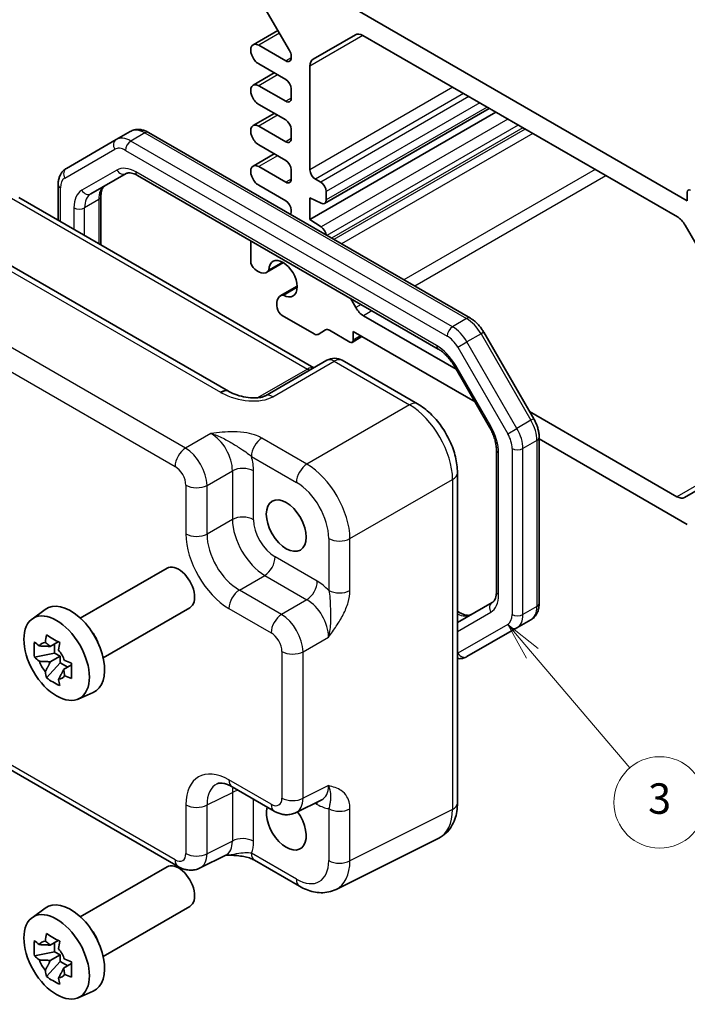
# Model space of a CAD drawing. Units: millimetres. Extents: x 14 to 1804, y 8 to 430.
# Drawn here: x 234 to 278, y 103 to 167 of the extents above; entities that cross this region are included whole.
import ezdxf

# ---------------------------------------------------------------- set-up
doc = ezdxf.new("R2010")
doc.units = ezdxf.units.MM
for name, color, linetype, lineweight in [('Symbol (TK)', 100, 'Continuous', 18), ('Visible (ISO)', 7, 'Continuous', 35), ('Visible Narrow (ISO)', 7, 'Continuous', 25)]:
    doc.layers.add(name, color=color, linetype=linetype, lineweight=lineweight)
doc.styles.add('Note Text (TK2)', font='MS PGothic.ttf')

# ---------------------------------------------------------------- blocks, each defined once
blk = doc.blocks.new('バルーン5')
at = {"layer": 'Symbol (TK)', "color": 100}
for p, q in [((267.873, 125.819), (266.25, 127.721)), ((268.253, 126.143), (266.25, 127.721)), ((266.25, 127.721), (267.492, 125.495)), ((267.873, 125.819), (274.271, 118.318))]:
    blk.add_line(p, q, dxfattribs=at)
at = {"layer": 'Symbol (TK)'}
blk.add_circle((276.216, 116.037), 3, dxfattribs=at)
at = {"layer": 'Symbol (TK)', "color": 7, "insert": (276.216, 116.031), "char_height": 2, "attachment_point": 5, "style": 'Note Text (TK2)'}
blk.add_mtext('3', dxfattribs=at)

msp = doc.modelspace()

# ---------------------------------------------------------------- linework, layer by layer
at = {"layer": 'Visible (ISO)'}
for p, q in [((249.6031, 169.3944), (251.9394, 165.3813)), ((278.0307, 155.5077), (256.1104, 168.1634)), ((251.1768, 166.6913), (249.5482, 165.751)), ((253.489, 164.8128), (256.2568, 166.4108)), ((256.7568, 166.3613), (277.3842, 154.452)), ((251.6909, 164.6933), (249.9232, 165.7139)), ((252.0445, 165.0301), (252.0445, 164.8974)), ((249.9232, 164.4891), (251.6909, 163.4685)), ((253.2819, 157.5489), (253.2819, 164.355)), ((250.9409, 163.9015), (249.5482, 163.0974)), ((251.6909, 162.0396), (249.9232, 163.0603)), ((252.0445, 162.8561), (252.0445, 162.2438)), ((249.9232, 161.8355), (251.6909, 160.8149)), ((265.0453, 161.5759), (254.239, 155.3369)), ((250.9409, 161.2479), (249.5482, 160.4438)), ((265.4795, 161.3252), (253.2819, 154.2829)), ((251.6909, 159.386), (249.9232, 160.4066)), ((241.4979, 160.0605), (240.5787, 159.5298)), ((242.6979, 159.9911), (263.8002, 147.8077)), ((252.0445, 160.2025), (252.0445, 159.5901)), ((240.5787, 159.5298), (237.3059, 157.6402)), ((249.9232, 159.1819), (251.6909, 158.1613)), ((250.9409, 158.5943), (249.5482, 157.7902)), ((251.6909, 156.7324), (249.9232, 157.753)), ((238.9176, 155.9727), (241.217, 157.3002)), ((241.967, 157.1764), (261.6927, 145.7878)), ((252.0445, 157.5489), (252.0445, 156.9365)), ((236.766, 156.5663), (236.766, 154.2234)), ((249.9232, 156.5283), (251.6909, 155.5077)), ((253.989, 156.7324), (253.6355, 156.9365)), ((234.1765, 155.7184), (253.5284, 144.5456)), ((239.5691, 155.7919), (239.5691, 152.605)), ((253.2819, 154.2829), (253.2819, 155.7118)), ((253.2819, 155.7118), (254.0137, 155.3484)), ((254.3426, 155.5658), (254.3426, 156.12)), ((278.0307, 156.0792), (278.0307, 155.5077)), ((252.0445, 154.8953), (252.0445, 154.7625)), ((247.935, 143.0139), (229.2242, 153.8165)), ((254.0137, 153.8013), (253.2819, 154.2829)), ((277.8842, 153.9242), (280.652, 149.1303)), ((249.3928, 152.7578), (249.3928, 151.5753)), ((251.5452, 151.4561), (250.4422, 150.8192)), ((251.491, 151.4876), (250.5878, 150.9662)), ((252.4403, 149.9057), (251.3373, 149.2688)), ((251.5373, 149.3215), (252.4405, 149.843)), ((256.2871, 148.5004), (255.9336, 149.1128)), ((251.4674, 147.9821), (253.5598, 146.7741)), ((262.8696, 144.4609), (256.7871, 147.9726)), ((253.8098, 146.7493), (254.3098, 147.038)), ((254.5598, 147.0132), (255.8982, 146.2404)), ((256.1104, 146.9345), (264.107, 142.3176)), ((256.1104, 146.3629), (256.1104, 146.9345)), ((264.6832, 146.8858), (267.956, 141.2171)), ((256.6932, 146.5979), (256.0482, 146.2256)), ((254.3932, 145.0449), (250.3683, 142.7211)), ((255.3932, 145.0449), (260.3342, 142.1922)), ((262.7597, 144.6512), (265.0591, 140.6686)), ((277.3539, 136.0984), (267.6901, 141.6778)), ((268.313, 139.9914), (268.313, 129.0968)), ((268.313, 139.8893), (278.0307, 134.2788)), ((265.5099, 139.1762), (265.5099, 129.8712)), ((262.9542, 137.6542), (262.9542, 115.9904)), ((279.902, 137.2313), (277.8539, 136.0488)), ((238.2191, 128.1308), (243.9052, 131.4137)), ((235.0558, 128.0716), (235.9147, 128.6986)), ((239.7191, 125.5327), (245.4052, 128.8156)), ((265.2421, 129.1597), (262.9542, 127.8388)), ((262.9542, 128.5778), (263.1119, 128.4867)), ((267.773, 128.0229), (266.8538, 127.4922)), ((263.581, 125.6026), (266.8538, 127.4922)), ((236.7752, 126.5721), (236.249, 126.2683)), ((236.5189, 125.8416), (236.5189, 126.4241)), ((236.5189, 125.8416), (235.2108, 125.5667)), ((236.249, 125.2613), (236.8865, 125.6293)), ((236.8865, 125.6293), (236.5189, 125.8416)), ((236.8865, 125.2049), (236.8865, 125.6293)), ((222.1725, 124.7967), (244.6419, 111.824)), ((235.9944, 124.2095), (236.8865, 125.2049)), ((236.8865, 125.2049), (237.391, 124.9136)), ((237.6473, 125.0616), (237.1211, 124.7578)), ((238.0862, 122.8227), (239.0587, 123.2531)), ((248.1753, 117.0581), (250.9414, 115.4611)), ((252.3703, 115.3733), (254.0524, 116.2134)), ((261.727, 113.6944), (254.9945, 110.332)), ((247.7528, 112.5764), (246.0707, 111.7363)), ((238.2191, 108.5349), (243.9052, 111.8177)), ((249.6492, 112.2426), (252.6016, 110.538)), ((239.7191, 105.9368), (245.4052, 109.2197)), ((235.0558, 108.4757), (235.9147, 109.1027)), ((236.7752, 106.9762), (236.249, 106.6724)), ((236.5189, 106.2457), (236.5189, 106.8282)), ((236.5189, 106.2457), (235.2108, 105.9708)), ((236.249, 105.6654), (236.8865, 106.0334)), ((236.8865, 106.0334), (236.5189, 106.2457)), ((236.8865, 105.6089), (236.8865, 106.0334)), ((235.9944, 104.6136), (236.8865, 105.6089)), ((236.8865, 105.6089), (237.391, 105.3177)), ((237.6473, 105.4656), (237.1211, 105.1619)), ((238.0862, 103.2268), (239.0587, 103.6572))]:
    msp.add_line(p, q, dxfattribs=at)
msp.add_arc((254.8932, 144.1789), 1, 60, 120, dxfattribs=at)
for centre, major_axis, ratio, start_param, end_param in [((256.7568, 165.5448), (-0.5, 0.866), 0.5773503, 5.4977871, 6.2831853), ((249.9232, 165.1015), (-0.375, 0.6495), 0.5773503, 5.4977871, 8.6393798), ((251.6909, 165.1015), (0.25, -0.433), 0.5773503, 5.4977871, 7.0685835), ((251.6909, 165.2343), (0.25, -0.433), 0.5773503, 0.7853982, 1.5770386), ((253.989, 163.9468), (-0.5, 0.866), 0.5773503, 0, 0.7853982), ((251.6909, 163.0603), (0.25, -0.433), 0.5773503, 0.7853982, 2.3561945), ((249.9232, 162.4479), (-0.375, 0.6495), 0.5773503, 5.4977871, 8.6393798), ((251.6909, 162.4479), (0.25, -0.433), 0.5773503, 5.4977871, 7.0685835), ((249.9232, 159.7943), (-0.375, 0.6495), 0.5773503, 5.4977871, 8.6393798), ((251.6909, 160.4066), (0.25, -0.433), 0.5773503, 0.7853982, 2.3561945), ((251.6909, 159.7943), (0.25, -0.433), 0.5773503, 5.4977871, 7.0685835), ((249.9232, 157.1407), (-0.375, 0.6495), 0.5773503, 5.4977871, 8.6393798), ((251.6909, 157.753), (0.25, -0.433), 0.5773503, 0.7853982, 2.3561945), ((253.6355, 157.3448), (-0.25, 0.433), 0.5773503, 0.7853982, 2.3561945), ((251.6909, 157.1407), (0.25, -0.433), 0.5773503, 5.4977871, 7.0685835), ((253.989, 156.3242), (-0.25, 0.433), 0.5773503, 3.9269908, 5.4977871), ((278.2428, 155.9567), (-0.15, 0.2598), 0.5773503, 5.4977871, 7.0685835), ((251.6909, 155.0994), (0.25, -0.433), 0.5773503, 0.7853982, 2.3561945), ((253.989, 155.7699), (0.25, -0.433), 0.5773503, 5.5676003, 7.0685835), ((251.6909, 154.9667), (0.25, -0.433), 0.5773503, 0.3622786, 0.7853982), ((277.3842, 153.6355), (0.5, -0.866), 0.5773503, 1.5707963, 2.3561945), ((253.989, 153.4083), (-0.25, 0.433), 0.5773503, 4.084146, 5.427974), ((250.1, 152.3496), (0.5, -0.866), 0.5773503, 3.7655219, 3.9269908), ((249.7464, 151.3711), (0.25, -0.433), 0.5773503, 3.9269908, 5.2666119), ((251.5142, 150.4046), (-0.6553, 1.1349), 0.5773503, 2.3811966, 7.0435814), ((249.8595, 151.8608), (0.5992, -1.0378), 0.5773503, 5.2666119, 5.7677728), ((249.8797, 151.7935), (0.5625, -0.9743), 0.5773503, 5.7595865, 6.5955415), ((251.8998, 148.2946), (-0.5625, 0.9743), 0.5773503, 5.9708291, 6.8067841), ((251.948, 148.2435), (0.5992, -1.0378), 0.5773503, 3.6570052, 4.158166), ((251.4674, 148.3903), (0.25, -0.433), 0.5773503, 4.158166, 5.4977871), ((256.7871, 148.7891), (-0.5, 0.866), 0.5773503, 1.5707963, 2.3561945), ((253.5598, 147.1823), (0.25, -0.433), 0.5773503, 5.4977871, 6.2831853), ((254.5598, 146.605), (-0.25, 0.433), 0.5773503, 5.4977871, 6.2831853), ((255.8982, 146.4854), (0.15, -0.2598), 0.5773503, 5.4977871, 7.0685835), ((249.0628, 143.0307), (-1.3448, 0.2342), 0.2635667, 0.6235073, 0.6614226), ((277.3539, 136.9149), (0.5, -0.866), 0.5773503, 5.4977871, 6.2831853), ((244.6552, 130.1146), (0.75, -1.299), 0.5773503, 0, 3.1415927), ((237.5842, 126.0321), (-1.575, 2.728), 0.5773503, 3.0796893, 6.3450887), ((238.4256, 126.518), (-0.75, 1.299), 0.5773503, 4.4240376, 5.0007404), ((236.3577, 125.3241), (-0.6599, 1.143), 0.5773503, 5.9839333, 6.5824373), ((236.3577, 125.3241), (0.6599, -1.143), 0.5773503, 1.2715443, 1.8700483), ((236.3577, 125.3241), (-0.6599, 1.143), 0.5773503, 1.2715443, 1.8700483), ((236.3577, 125.3241), (0.6599, -1.143), 0.5773503, 5.9839333, 6.5824373), ((251.7263, 114.6012), (0.925, -1.6021), 0.5773503, 3.6543598, 8.0389806), ((244.6552, 110.5187), (0.75, -1.299), 0.5773503, 0, 3.1415927), ((237.5842, 106.4362), (-1.575, 2.728), 0.5773503, 3.0796893, 6.3450887), ((238.4256, 106.922), (-0.75, 1.299), 0.5773503, 4.4240376, 5.0007404), ((236.3577, 105.7281), (-0.6599, 1.143), 0.5773503, 5.9839333, 6.5824373), ((236.3577, 105.7281), (0.6599, -1.143), 0.5773503, 1.2715443, 1.8700483), ((236.3577, 105.7281), (-0.6599, 1.143), 0.5773503, 1.2715443, 1.8700483), ((236.3577, 105.7281), (0.6599, -1.143), 0.5773503, 5.9839333, 6.5824373)]:
    msp.add_ellipse(centre, major_axis=major_axis, ratio=ratio, start_param=start_param, end_param=end_param, dxfattribs=at)
for centre, major_axis in [((251.7263, 134.1971), (-0.925, 1.6021)), ((236.6649, 125.5014), (-1.5181, 2.6295)), ((236.6649, 105.9055), (-1.5181, 2.6295))]:
    msp.add_ellipse(centre, major_axis=major_axis, ratio=0.5773503, dxfattribs=at)
for points, knots in [([(241.4979, 160.0605), (241.5739, 160.1043), (241.6558, 160.1376), (241.8233, 160.1814), (241.9088, 160.1921), (242.0773, 160.1939), (242.1603, 160.1852), (242.3219, 160.1526), (242.4004, 160.1286), (242.5527, 160.0686), (242.6265, 160.0324), (242.6979, 159.9911)], [3.92699082, 3.92699082, 3.92699082, 3.92699082, 4.08407045, 4.08407045, 4.24115008, 4.24115008, 4.39822972, 4.39822972, 4.55530935, 4.55530935, 4.71238898, 4.71238898, 4.71238898, 4.71238898]), ([(237.3059, 157.6402), (237.23, 157.5964), (237.1602, 157.5421), (237.0385, 157.4189), (236.9866, 157.3502), (236.9007, 157.2052), (236.8667, 157.1289), (236.8142, 156.9727), (236.7957, 156.8927), (236.7716, 156.7308), (236.766, 156.6488), (236.766, 156.5663)], [2.35619449, 2.35619449, 2.35619449, 2.35619449, 2.51327412, 2.51327412, 2.67035376, 2.67035376, 2.82743339, 2.82743339, 2.98451302, 2.98451302, 3.14159265, 3.14159265, 3.14159265, 3.14159265]), ([(241.217, 157.3002), (241.2432, 157.3153), (241.2714, 157.3271), (241.3375, 157.3444), (241.3756, 157.3498), (241.4644, 157.3508), (241.5151, 157.3462), (241.6282, 157.3234), (241.6905, 157.305), (241.8235, 157.2526), (241.8941, 157.2185), (241.967, 157.1764)], [3.92699082, 3.92699082, 3.92699082, 3.92699082, 4.08407045, 4.08407045, 4.24115008, 4.24115008, 4.39822972, 4.39822972, 4.55530935, 4.55530935, 4.71238898, 4.71238898, 4.71238898, 4.71238898]), ([(239.8369, 156.5034), (239.8107, 156.4883), (239.7864, 156.4697), (239.7383, 156.4211), (239.7146, 156.3909), (239.6694, 156.3145), (239.648, 156.2682), (239.6112, 156.1588), (239.5959, 156.0957), (239.5749, 155.9544), (239.5691, 155.8762), (239.5691, 155.7919)], [2.35619449, 2.35619449, 2.35619449, 2.35619449, 2.51327412, 2.51327412, 2.67035376, 2.67035376, 2.82743339, 2.82743339, 2.98451302, 2.98451302, 3.14159265, 3.14159265, 3.14159265, 3.14159265]), ([(263.8002, 147.8077), (263.8717, 147.7665), (263.9409, 147.7201), (264.0745, 147.6185), (264.139, 147.5632), (264.263, 147.4452), (264.3225, 147.3823), (264.4359, 147.2501), (264.4898, 147.1808), (264.5914, 147.0369), (264.639, 146.9623), (264.6832, 146.8858)], [4.71238898, 4.71238898, 4.71238898, 4.71238898, 4.86946861, 4.86946861, 5.02654825, 5.02654825, 5.18362788, 5.18362788, 5.34070751, 5.34070751, 5.49778714, 5.49778714, 5.49778714, 5.49778714]), ([(261.6927, 145.7878), (261.7656, 145.7456), (261.8409, 145.6956), (261.9924, 145.5803), (262.0688, 145.5152), (262.2195, 145.3717), (262.2938, 145.2933), (262.4377, 145.1255), (262.5073, 145.0361), (262.6393, 144.8491), (262.7018, 144.7515), (262.7597, 144.6512)], [4.71238898, 4.71238898, 4.71238898, 4.71238898, 4.86946861, 4.86946861, 5.02654825, 5.02654825, 5.18362788, 5.18362788, 5.34070751, 5.34070751, 5.49778714, 5.49778714, 5.49778714, 5.49778714]), ([(247.9636, 142.9978), (248.1183, 142.9135), (248.2976, 142.8353), (248.6791, 142.707), (248.8812, 142.6568), (249.279, 142.5918), (249.4747, 142.5771), (249.7984, 142.5809), (249.9322, 142.5942), (250.1213, 142.6294), (250.188, 142.6473), (250.2828, 142.6798), (250.3163, 142.6941), (250.3519, 142.712), (250.3607, 142.7167), (250.3683, 142.7211)], [-1.5804226, -1.5804226, -1.5804226, -1.5804226, -1.2742071, -1.2742071, -0.9679917, -0.9679917, -0.6617762, -0.6617762, -0.407957, -0.407957, -0.233511, -0.233511, -0.1013888, -0.1013888, -0.0493453, -0.0493453, -0.0493453, -0.0493453]), ([(262.9542, 137.6542), (262.9542, 138.0013), (262.9075, 138.3544), (262.7374, 139.0575), (262.6137, 139.4075), (262.3012, 140.0846), (262.1124, 140.4115), (261.6823, 141.0206), (261.4411, 141.3028), (260.9172, 141.8017), (260.6348, 142.0187), (260.3342, 142.1922)], [-0.7847892, -0.7847892, -0.7847892, -0.7847892, -0.4708735, -0.4708735, -0.1569578, -0.1569578, 0.1569578, 0.1569578, 0.4708735, 0.4708735, 0.7847892, 0.7847892, 0.7847892, 0.7847892]), ([(267.956, 141.2171), (268.0003, 141.1406), (268.041, 141.062), (268.1148, 140.9021), (268.1479, 140.8207), (268.2057, 140.6564), (268.2304, 140.5735), (268.2706, 140.4071), (268.2862, 140.3236), (268.3074, 140.1571), (268.313, 140.074), (268.313, 139.9914)], [5.49778714, 5.49778714, 5.49778714, 5.49778714, 5.65486678, 5.65486678, 5.81194641, 5.81194641, 5.96902604, 5.96902604, 6.12610567, 6.12610567, 6.28318531, 6.28318531, 6.28318531, 6.28318531]), ([(265.0591, 140.6686), (265.117, 140.5683), (265.1703, 140.4654), (265.2662, 140.2575), (265.3088, 140.1526), (265.3822, 139.944), (265.4129, 139.8405), (265.4619, 139.6382), (265.4801, 139.5395), (265.5041, 139.3506), (265.5099, 139.2604), (265.5099, 139.1762)], [5.49778714, 5.49778714, 5.49778714, 5.49778714, 5.65486678, 5.65486678, 5.81194641, 5.81194641, 5.96902604, 5.96902604, 6.12610567, 6.12610567, 6.28318531, 6.28318531, 6.28318531, 6.28318531]), ([(265.5099, 129.8712), (265.5099, 129.787), (265.5041, 129.7088), (265.483, 129.5674), (265.4677, 129.5043), (265.431, 129.3949), (265.4096, 129.3487), (265.3643, 129.2722), (265.3406, 129.242), (265.2926, 129.1934), (265.2683, 129.1749), (265.2421, 129.1597)], [0, 0, 0, 0, 0.15707963, 0.15707963, 0.31415927, 0.31415927, 0.4712389, 0.4712389, 0.62831853, 0.62831853, 0.78539816, 0.78539816, 0.78539816, 0.78539816]), ([(268.313, 129.0968), (268.313, 129.0143), (268.3074, 128.9323), (268.2833, 128.7704), (268.2647, 128.6904), (268.2122, 128.5342), (268.1782, 128.4579), (268.0924, 128.3129), (268.0404, 128.2442), (267.9187, 128.121), (267.849, 128.0667), (267.773, 128.0229)], [0, 0, 0, 0, 0.15707963, 0.15707963, 0.31415927, 0.31415927, 0.4712389, 0.4712389, 0.62831853, 0.62831853, 0.78539816, 0.78539816, 0.78539816, 0.78539816]), ([(263.1119, 128.4867), (263.1849, 128.4446), (263.2555, 128.4105), (263.3884, 128.3581), (263.4507, 128.3398), (263.5638, 128.3169), (263.6146, 128.3123), (263.7034, 128.3133), (263.7414, 128.3187), (263.8075, 128.336), (263.8358, 128.3478), (263.8619, 128.3629)], [4.71238898, 4.71238898, 4.71238898, 4.71238898, 4.86946861, 4.86946861, 5.02654825, 5.02654825, 5.18362788, 5.18362788, 5.34070751, 5.34070751, 5.49778714, 5.49778714, 5.49778714, 5.49778714]), ([(235.9217, 126.5286), (235.9225, 126.535), (235.9233, 126.5413), (235.9444, 126.7047), (235.9679, 126.8645), (235.9944, 127.0261)], [3.670977729, 3.670977729, 3.670977729, 3.670977729, 3.673049643, 3.673049643, 3.724096085, 3.724096085, 3.724096085, 3.724096085]), ([(235.9944, 127.0261), (236.1343, 126.9391), (236.2777, 126.8533), (236.5532, 126.6943), (236.7062, 126.6089), (236.8665, 126.5226)], [3.30604206, 3.30604206, 3.30604206, 3.30604206, 3.36448844, 3.36448844, 3.42293481, 3.42293481, 3.42293481, 3.42293481]), ([(235.2108, 125.5667), (235.1958, 125.7369), (235.1888, 125.9065), (235.1888, 126.2247), (235.1958, 126.3972), (235.2108, 126.5737)], [3.30604206, 3.30604206, 3.30604206, 3.30604206, 3.36448844, 3.36448844, 3.42293481, 3.42293481, 3.42293481, 3.42293481]), ([(235.2108, 126.5737), (235.311, 126.4852), (235.4141, 126.3986), (235.524, 126.3108), (235.5283, 126.3074), (235.5326, 126.304)], [3.390250872, 3.390250872, 3.390250872, 3.390250872, 3.441297314, 3.441297314, 3.443369228, 3.443369228, 3.443369228, 3.443369228]), ([(236.8665, 126.5226), (236.8399, 126.361), (236.8165, 126.2012), (236.7954, 126.0378), (236.7946, 126.0315), (236.7938, 126.0251)], [3.390250872, 3.390250872, 3.390250872, 3.390250872, 3.441297314, 3.441297314, 3.443369228, 3.443369228, 3.443369228, 3.443369228]), ([(235.5326, 125.2969), (235.5283, 125.3004), (235.524, 125.3038), (235.4141, 125.3916), (235.311, 125.4782), (235.2108, 125.5667)], [3.670977729, 3.670977729, 3.670977729, 3.670977729, 3.673049643, 3.673049643, 3.724096085, 3.724096085, 3.724096085, 3.724096085]), ([(237.1829, 125.3512), (237.1888, 125.3487), (237.1947, 125.3462), (237.3467, 125.2827), (237.4968, 125.2232), (237.6501, 125.1654)], [3.670977729, 3.670977729, 3.670977729, 3.670977729, 3.673049643, 3.673049643, 3.724096085, 3.724096085, 3.724096085, 3.724096085]), ([(262.9542, 125.4764), (262.9977, 125.4718), (263.0417, 125.4696), (263.1702, 125.4711), (263.2557, 125.4817), (263.4232, 125.5255), (263.5051, 125.5588), (263.581, 125.6026)], [5.10108636, 5.10108636, 5.10108636, 5.10108636, 5.18362788, 5.18362788, 5.34070751, 5.34070751, 5.49778714, 5.49778714, 5.49778714, 5.49778714]), ([(237.6501, 125.1654), (237.6446, 124.9834), (237.6421, 124.8083), (237.6421, 124.4901), (237.6446, 124.323), (237.6501, 124.1584)], [3.30604206, 3.30604206, 3.30604206, 3.30604206, 3.36448844, 3.36448844, 3.42293481, 3.42293481, 3.42293481, 3.42293481]), ([(235.9944, 124.2095), (235.9679, 124.3405), (235.9444, 124.4731), (235.9233, 124.6122), (235.9225, 124.6176), (235.9217, 124.623)], [3.390250872, 3.390250872, 3.390250872, 3.390250872, 3.441297314, 3.441297314, 3.443369228, 3.443369228, 3.443369228, 3.443369228]), ([(236.8665, 123.706), (236.7062, 123.7812), (236.5532, 123.8615), (236.2777, 124.0205), (236.1343, 124.1114), (235.9944, 124.2095)], [3.30604206, 3.30604206, 3.30604206, 3.30604206, 3.36448844, 3.36448844, 3.42293481, 3.42293481, 3.42293481, 3.42293481]), ([(236.7938, 124.1195), (236.7946, 124.1141), (236.7954, 124.1086), (236.8165, 123.9696), (236.8399, 123.837), (236.8665, 123.706)], [3.670977729, 3.670977729, 3.670977729, 3.670977729, 3.673049643, 3.673049643, 3.724096085, 3.724096085, 3.724096085, 3.724096085]), ([(237.6501, 124.1584), (237.4968, 124.2162), (237.3467, 124.2757), (237.1947, 124.3392), (237.1888, 124.3417), (237.1829, 124.3441)], [3.390250872, 3.390250872, 3.390250872, 3.390250872, 3.441297314, 3.441297314, 3.443369228, 3.443369228, 3.443369228, 3.443369228]), ([(248.1753, 117.0581), (248.0713, 117.1181), (247.9715, 117.1666), (247.786, 117.2414), (247.7004, 117.2675), (247.5481, 117.3011), (247.4815, 117.3084), (247.3693, 117.3106), (247.3238, 117.3056), (247.2492, 117.2897), (247.2201, 117.279), (247.194, 117.266)], [-0.78478918, -0.78478918, -0.78478918, -0.78478918, -0.63480417, -0.63480417, -0.48481916, -0.48481916, -0.33483415, -0.33483415, -0.18484914, -0.18484914, -0.03486413, -0.03486413, -0.03486413, -0.03486413]), ([(261.727, 113.6944), (261.8964, 113.779), (262.0538, 113.8883), (262.3301, 114.1431), (262.4489, 114.2882), (262.6454, 114.598), (262.7234, 114.7626), (262.8437, 115.1014), (262.8861, 115.2756), (262.9414, 115.6295), (262.9542, 115.8092), (262.9542, 115.9904)], [-0.03486413, -0.03486413, -0.03486413, -0.03486413, 0.12906653, 0.12906653, 0.29299719, 0.29299719, 0.45692785, 0.45692785, 0.62085851, 0.62085851, 0.78478918, 0.78478918, 0.78478918, 0.78478918]), ([(252.3703, 115.3733), (252.267, 115.3218), (252.1578, 115.2843), (251.9407, 115.238), (251.8329, 115.229), (251.6267, 115.233), (251.5283, 115.2458), (251.3428, 115.2867), (251.2556, 115.3146), (251.0914, 115.3807), (251.0143, 115.419), (250.9414, 115.4611)], [0.03486413, 0.03486413, 0.03486413, 0.03486413, 0.18484914, 0.18484914, 0.33483415, 0.33483415, 0.48481916, 0.48481916, 0.63480417, 0.63480417, 0.78478918, 0.78478918, 0.78478918, 0.78478918]), ([(247.7418, 112.5709), (247.891, 112.5744), (248.0368, 112.5741), (248.3316, 112.5638), (248.48, 112.553), (248.7675, 112.5189), (248.906, 112.4955), (249.1625, 112.4372), (249.281, 112.4023), (249.4903, 112.3249), (249.5801, 112.2825), (249.6492, 112.2426)], [0.09132126, 0.09132126, 0.09132126, 0.09132126, 0.14082933, 0.14082933, 0.19385054, 0.19385054, 0.24687176, 0.24687176, 0.29989297, 0.29989297, 0.35291419, 0.35291419, 0.35291419, 0.35291419]), ([(246.0707, 111.7363), (245.9675, 111.6847), (245.8583, 111.6473), (245.6411, 111.601), (245.5333, 111.5919), (245.3272, 111.5959), (245.2288, 111.6088), (245.0433, 111.6496), (244.9561, 111.6775), (244.7919, 111.7437), (244.7148, 111.782), (244.6419, 111.824)], [0.03486413, 0.03486413, 0.03486413, 0.03486413, 0.18484914, 0.18484914, 0.33483415, 0.33483415, 0.48481916, 0.48481916, 0.63480417, 0.63480417, 0.78478918, 0.78478918, 0.78478918, 0.78478918]), ([(254.9945, 110.332), (254.8395, 110.2546), (254.675, 110.198), (254.3412, 110.1268), (254.172, 110.1121), (253.8385, 110.1185), (253.6741, 110.1395), (253.3535, 110.2101), (253.1972, 110.2596), (252.8931, 110.3821), (252.7453, 110.4551), (252.6016, 110.538)], [0.03486413, 0.03486413, 0.03486413, 0.03486413, 0.18484914, 0.18484914, 0.33483415, 0.33483415, 0.48481916, 0.48481916, 0.63480417, 0.63480417, 0.78478918, 0.78478918, 0.78478918, 0.78478918]), ([(235.9217, 106.9327), (235.9225, 106.9391), (235.9233, 106.9454), (235.9444, 107.1088), (235.9679, 107.2685), (235.9944, 107.4302)], [3.670977729, 3.670977729, 3.670977729, 3.670977729, 3.673049643, 3.673049643, 3.724096085, 3.724096085, 3.724096085, 3.724096085]), ([(235.9944, 107.4302), (236.1343, 107.3431), (236.2777, 107.2574), (236.5532, 107.0983), (236.7062, 107.013), (236.8665, 106.9267)], [3.30604206, 3.30604206, 3.30604206, 3.30604206, 3.36448844, 3.36448844, 3.42293481, 3.42293481, 3.42293481, 3.42293481]), ([(235.2108, 105.9708), (235.1958, 106.141), (235.1888, 106.3106), (235.1888, 106.6287), (235.1958, 106.8013), (235.2108, 106.9778)], [3.30604206, 3.30604206, 3.30604206, 3.30604206, 3.36448844, 3.36448844, 3.42293481, 3.42293481, 3.42293481, 3.42293481]), ([(235.2108, 106.9778), (235.311, 106.8893), (235.4141, 106.8027), (235.524, 106.7149), (235.5283, 106.7115), (235.5326, 106.708)], [3.390250872, 3.390250872, 3.390250872, 3.390250872, 3.441297314, 3.441297314, 3.443369228, 3.443369228, 3.443369228, 3.443369228]), ([(236.8665, 106.9267), (236.8399, 106.765), (236.8165, 106.6053), (236.7954, 106.4419), (236.7946, 106.4355), (236.7938, 106.4292)], [3.390250872, 3.390250872, 3.390250872, 3.390250872, 3.441297314, 3.441297314, 3.443369228, 3.443369228, 3.443369228, 3.443369228]), ([(235.5326, 105.701), (235.5283, 105.7044), (235.524, 105.7079), (235.4141, 105.7956), (235.311, 105.8823), (235.2108, 105.9708)], [3.670977729, 3.670977729, 3.670977729, 3.670977729, 3.673049643, 3.673049643, 3.724096085, 3.724096085, 3.724096085, 3.724096085]), ([(237.1829, 105.7552), (237.1888, 105.7528), (237.1947, 105.7503), (237.3467, 105.6868), (237.4968, 105.6273), (237.6501, 105.5695)], [3.670977729, 3.670977729, 3.670977729, 3.670977729, 3.673049643, 3.673049643, 3.724096085, 3.724096085, 3.724096085, 3.724096085]), ([(237.6501, 105.5695), (237.6446, 105.3875), (237.6421, 105.2124), (237.6421, 104.8942), (237.6446, 104.7271), (237.6501, 104.5625)], [3.30604206, 3.30604206, 3.30604206, 3.30604206, 3.36448844, 3.36448844, 3.42293481, 3.42293481, 3.42293481, 3.42293481]), ([(235.9944, 104.6136), (235.9679, 104.7446), (235.9444, 104.8772), (235.9233, 105.0162), (235.9225, 105.0217), (235.9217, 105.0271)], [3.390250872, 3.390250872, 3.390250872, 3.390250872, 3.441297314, 3.441297314, 3.443369228, 3.443369228, 3.443369228, 3.443369228]), ([(237.6501, 104.5625), (237.4968, 104.6203), (237.3467, 104.6798), (237.1947, 104.7433), (237.1888, 104.7457), (237.1829, 104.7482)], [3.390250872, 3.390250872, 3.390250872, 3.390250872, 3.441297314, 3.441297314, 3.443369228, 3.443369228, 3.443369228, 3.443369228]), ([(236.8665, 104.1101), (236.7062, 104.1853), (236.5532, 104.2655), (236.2777, 104.4246), (236.1343, 104.5155), (235.9944, 104.6136)], [3.30604206, 3.30604206, 3.30604206, 3.30604206, 3.36448844, 3.36448844, 3.42293481, 3.42293481, 3.42293481, 3.42293481]), ([(236.7938, 104.5236), (236.7946, 104.5182), (236.7954, 104.5127), (236.8165, 104.3736), (236.8399, 104.2411), (236.8665, 104.1101)], [3.670977729, 3.670977729, 3.670977729, 3.670977729, 3.673049643, 3.673049643, 3.724096085, 3.724096085, 3.724096085, 3.724096085])]:
    msp.add_open_spline(points, degree=3, knots=knots, dxfattribs=at)
for points, weights in [([(236.249, 126.2683), (235.981, 126.2923), (235.5326, 126.304)], [1.34857665954, 1.22155355564, 1.03676136743]), ([(235.9217, 126.5286), (236.1358, 126.3817), (236.249, 126.2683)], [1.03676136743, 1.22155355564, 1.34857665953]), ([(235.5326, 125.2969), (235.981, 125.2853), (236.249, 125.2613)], [1.03676136743, 1.22155355564, 1.34857665953]), ([(236.249, 125.2613), (236.1358, 125.0172), (235.9217, 124.623)], [1.34857665954, 1.22155355564, 1.03676136743]), ([(236.7938, 124.1195), (237.0079, 124.5137), (237.1211, 124.7578)], [1.03676136743, 1.22155355564, 1.34857665953]), ([(237.1211, 124.7578), (237.1627, 124.6031), (237.1829, 124.3441)], [1.34857665954, 1.22155355564, 1.03676136743]), ([(236.249, 106.6724), (235.981, 106.6964), (235.5326, 106.708)], [1.34857665954, 1.22155355564, 1.03676136743]), ([(235.9217, 106.9327), (236.1358, 106.7858), (236.249, 106.6724)], [1.03676136743, 1.22155355564, 1.34857665953]), ([(235.5326, 105.701), (235.981, 105.6894), (236.249, 105.6654)], [1.03676136743, 1.22155355564, 1.34857665953]), ([(236.249, 105.6654), (236.1358, 105.4213), (235.9217, 105.0271)], [1.34857665954, 1.22155355564, 1.03676136743]), ([(236.7938, 104.5236), (237.0079, 104.9178), (237.1211, 105.1619)], [1.03676136743, 1.22155355564, 1.34857665953]), ([(237.1211, 105.1619), (237.1627, 105.0071), (237.1829, 104.7482)], [1.34857665954, 1.22155355564, 1.03676136743])]:
    msp.add_rational_spline(points, weights, degree=2, dxfattribs=at)
at = {"layer": 'Visible Narrow (ISO)'}
for p, q in [((251.2873, 166.5014), (249.9232, 165.7139)), ((256.7568, 166.3613), (253.2819, 164.355)), ((252.0445, 164.8974), (251.6909, 164.6933)), ((251.1606, 163.7747), (249.9232, 163.0603)), ((262.6511, 162.9582), (253.2819, 157.5489)), ((252.0445, 162.2438), (251.6909, 162.0396)), ((263.3582, 162.5499), (253.6355, 156.9365)), ((263.7118, 162.3458), (253.989, 156.7324)), ((264.4189, 161.9376), (254.3426, 156.12)), ((264.8989, 161.6604), (254.3426, 155.5658)), ((251.1606, 161.1211), (249.9232, 160.4066)), ((266.2625, 160.8732), (254.0137, 153.8013)), ((266.944, 160.4797), (254.3979, 153.2362)), ((267.2473, 160.3046), (254.7012, 153.0611)), ((267.3937, 160.22), (254.8476, 152.9765)), ((242.4479, 159.9664), (241.5287, 159.4357)), ((242.4479, 159.9664), (263.5502, 147.783)), ((252.0445, 159.5901), (251.6909, 159.386)), ((267.8937, 159.9314), (255.3476, 152.6879)), ((262.631, 147.2522), (241.5287, 159.4357)), ((237.2024, 157.0031), (240.4752, 158.8926)), ((241.1752, 158.8233), (262.2774, 146.6399)), ((251.1606, 158.4675), (249.9232, 157.753)), ((240.6135, 157.5291), (238.3141, 156.2015)), ((261.5891, 146.0166), (241.8635, 157.4053)), ((271.9899, 157.5664), (259.4438, 150.3229)), ((272.697, 157.1582), (260.1509, 149.9147)), ((236.9124, 154.1388), (236.9124, 156.3622)), ((252.0445, 156.9365), (251.6909, 156.7324)), ((233.7012, 155.6826), (253.1131, 144.4752)), ((237.7963, 155.0571), (237.7963, 153.6285)), ((239.4226, 155.5878), (238.5034, 155.0571)), ((238.5034, 153.2203), (238.5034, 155.0571)), ((239.4226, 155.5878), (239.4226, 152.6895)), ((228.6995, 153.7523), (247.4103, 142.9496)), ((245.1172, 139.2874), (222.6478, 152.2601)), ((221.9654, 151.0501), (244.4348, 138.0774)), ((256.6407, 148.7045), (256.2871, 148.5004)), ((257.3478, 148.2963), (256.7871, 147.9726)), ((263.5502, 147.783), (262.631, 147.2522)), ((264.5002, 146.7801), (263.581, 146.2494)), ((264.6832, 146.8858), (264.5002, 146.7801)), ((264.5002, 146.7801), (267.773, 141.1115)), ((256.6053, 146.6487), (256.1104, 146.3629)), ((262.9774, 145.9009), (263.581, 146.2494)), ((266.8538, 140.5807), (263.581, 146.2494)), ((262.9774, 145.9009), (266.2502, 140.2323)), ((250.8436, 142.6569), (254.8685, 144.9806)), ((254.8685, 144.9806), (259.8095, 142.128)), ((253.1131, 144.4752), (249.8453, 142.5885)), ((262.8391, 144.6971), (262.7597, 144.6512)), ((265.1385, 140.7144), (262.8391, 144.6971)), ((259.8095, 142.128), (253.077, 138.2409)), ((267.773, 141.1115), (266.8538, 140.5807)), ((267.956, 141.2171), (267.773, 141.1115)), ((246.7783, 140.2464), (245.1172, 139.2874)), ((265.1385, 140.7144), (265.0591, 140.6686)), ((266.2502, 140.2323), (266.8538, 140.5807)), ((253.077, 138.2409), (250.1245, 139.9455)), ((268.1665, 139.7873), (267.2473, 139.2566)), ((268.1665, 139.7873), (268.1665, 128.8927)), ((265.6563, 129.667), (265.6563, 138.9721)), ((266.5402, 139.2566), (266.5402, 128.362)), ((267.2473, 128.362), (267.2473, 139.2566)), ((249.4421, 138.7355), (252.3945, 137.0309)), ((246.5306, 136.8394), (248.1916, 137.7984)), ((248.1916, 137.7984), (248.1916, 134.6044)), ((249.5807, 134.5904), (249.5807, 137.7844)), ((279.9831, 137.6163), (277.3539, 136.0984)), ((255.9037, 133.3449), (262.6362, 137.232)), ((262.6362, 137.232), (262.6362, 115.5682)), ((245.1415, 136.8534), (245.1415, 133.6593)), ((246.5306, 133.6454), (246.5306, 136.8394)), ((248.1916, 134.6044), (246.5306, 133.6454)), ((254.5146, 133.3589), (254.5146, 129.9497)), ((255.9037, 129.9357), (255.9037, 133.3449)), ((253.7602, 130.5453), (250.9941, 132.1424)), ((248.6506, 129.9734), (250.3116, 130.9324)), ((250.3116, 130.9324), (253.0778, 129.3353)), ((251.4168, 128.3763), (248.6506, 129.9734)), ((253.0778, 129.3353), (251.4168, 128.3763)), ((247.9682, 128.7634), (250.7343, 127.1663)), ((268.1665, 128.8927), (267.2473, 128.362)), ((262.9542, 127.2615), (265.1385, 128.5226)), ((266.2502, 127.7211), (262.9774, 125.8315)), ((252.8301, 125.9283), (254.4911, 126.8873)), ((251.441, 125.9423), (251.441, 116.3268)), ((252.8301, 116.3128), (252.8301, 125.9283)), ((244.4348, 112.2818), (221.9654, 125.2545)), ((250.7343, 115.9188), (247.9682, 117.5159)), ((254.4911, 117.1424), (252.8301, 116.3128)), ((246.5306, 115.8699), (248.1916, 116.6994)), ((248.1916, 116.6994), (248.1916, 113.5054)), ((245.1415, 115.8839), (245.1415, 112.6898)), ((246.5306, 112.6758), (246.5306, 115.8699)), ((249.5807, 113.4914), (249.5807, 116.2467)), ((253.6087, 115.9919), (253.7602, 115.9044)), ((254.5146, 115.629), (254.5146, 112.2198)), ((255.9037, 112.2058), (255.9037, 115.615)), ((262.6362, 115.5682), (255.9037, 112.2058)), ((248.1916, 113.5054), (246.5306, 112.6758)), ((252.3945, 110.9958), (249.4421, 112.7004))]:
    msp.add_line(p, q, dxfattribs=at)
for centre, major_axis, ratio, start_param, end_param in [((241.5287, 157.8843), (-0.95, 1.6454), 0.5773503, 5.4977871, 6.2831853), ((242.4479, 158.415), (-0.95, 1.6454), 0.5773503, 5.4977871, 6.2831853), ((242.4479, 159.5581), (0.25, 0.433), 0.5773503, 0, 0.7853982), ((240.8287, 159.0967), (-0.25, 0.433), 0.8164966, 0, 1.5707963), ((241.1752, 157.6802), (-0.7, 1.2124), 0.5773503, 5.4977871, 6.2831853), ((241.5287, 159.0274), (-0.25, -0.433), 0.5773503, 3.9269908, 5.4977871), ((237.5559, 157.2072), (-0.25, 0.433), 0.8164966, 0, 1.5707963), ((241.8635, 155.364), (-1.25, 2.1651), 0.5773503, 5.4977871, 6.2831853), ((237.9024, 155.7906), (-0.7, 1.2124), 0.5773503, 0, 0.7853982), ((240.967, 157.7332), (0.25, -0.433), 0.8164966, 4.712389, 6.2831853), ((242.217, 157.6094), (-0.25, -0.433), 0.5773503, 5.4977871, 6.2831853), ((237.266, 156.5663), (-0.5, 0), 0.5773503, 0, 0.7853982), ((240.8369, 154.7713), (-1, 1.7321), 0.5773503, 0, 0.7853982), ((239.5641, 154.0365), (-1.25, 2.1651), 0.5773503, 0, 0.7853982), ((238.6676, 156.4057), (0.25, -0.433), 0.8164966, 4.712389, 6.2831853), ((239.9176, 154.2406), (-1, 1.7321), 0.5773503, 0, 0.7853982), ((239.0691, 155.7919), (0.5, 0), 0.5773503, 5.4977871, 6.2831853), ((238.1498, 155.2612), (-0.5, 0), 0.5773503, 0.7853982, 2.3561945), ((263.5502, 147.3747), (0.25, 0.433), 0.5773503, 0, 0.7853982), ((263.5502, 146.2316), (0.95, -1.6454), 0.5773503, 1.5707963, 2.3561945), ((262.631, 146.844), (-0.25, -0.433), 0.5773503, 3.9269908, 5.4977871), ((262.631, 145.7009), (-0.95, 1.6454), 0.5773503, 4.712389, 5.4977871), ((261.9427, 146.2208), (-0.25, -0.433), 0.5773503, 5.4977871, 6.2831853), ((261.5891, 143.9754), (-1.25, 2.1651), 0.5773503, 4.712389, 5.4977871), ((262.2774, 145.4968), (0.7, -1.2124), 0.5773503, 1.5707963, 2.3561945), ((254.8932, 144.1789), (-0.5, 0.866), 0.5363736, 5.4971782, 6.2831853), ((254.8932, 144.1789), (0.5, 0.866), 0.5773503, 0, 0.8203047), ((253.0884, 143.6449), (0.5, 0.866), 0.5773503, 0.1286462, 0.7504916), ((253.0897, 144.8697), (0.25, -0.433), 0.5003188, 5.4971782, 6.2831853), ((247.435, 142.1478), (0.5, 0.866), 0.5773503, 0, 0.8203047), ((247.4853, 142.1196), (0.4784, 0.8782), 0.5614869, 0, 0.8061703), ((248.8436, 143.8116), (2.4577, -0.6048), 0.5276286, 4.2494802, 5.7805575), ((250.8683, 141.8551), (-0.5, 0.866), 0.5363736, 5.4971782, 6.2831853), ((259.8342, 141.3262), (0.5, 0.866), 0.5773503, 0, 0.8203047), ((259.8316, 138.8767), (2, -3.4641), 0.5676338, 0.7860072, 2.3555855), ((266.823, 140.563), (0.95, -1.6454), 0.5773503, 0.7853982, 1.5707963), ((246.751, 138.5987), (1, -1.7321), 0.5988941, 0.7860072, 2.3555855), ((263.8885, 139.9927), (-1.25, 2.1651), 0.5773503, 3.9269908, 4.712389), ((265.5502, 139.8281), (0.7, -1.2124), 0.5773503, 0.7853982, 1.5707963), ((265.9038, 140.0323), (-0.95, 1.6454), 0.5773503, 3.9269908, 4.712389), ((250.1492, 139.1438), (-0.5, -0.866), 0.5773503, 3.9618974, 5.4977871), ((267.813, 139.9914), (0.5, 0), 0.5773503, 5.4977871, 6.2831853), ((245.1419, 138.4857), (-0.5, -0.866), 0.5773503, 3.9618974, 5.4977871), ((245.141, 137.6692), (-1, 1.7321), 0.5572137, 3.9275998, 5.4971782), ((266.0099, 139.1762), (-0.5, 0), 0.5773503, 0, 0.7853982), ((266.8937, 139.4607), (-0.5, 0), 0.5773503, 0.7853982, 2.3561945), ((247.4581, 139.0069), (-1.5, 2.5981), 0.5780539, 3.9275998, 4.2910076), ((244.4339, 137.2609), (0.5, -0.866), 0.5780539, 0.7860072, 2.3555855), ((248.8736, 137.3762), (-1, 0), 0.5773503, 3.9269908, 5.4628806), ((253.1016, 137.4392), (-0.5, -0.866), 0.5773503, 3.9618974, 5.4977871), ((253.0991, 134.9897), (-2, 3.4641), 0.5676338, 3.9275998, 5.4971782), ((261.9542, 137.6542), (1, 0), 0.5773503, 5.4628806, 6.2831853), ((252.3919, 134.5814), (1.5, -2.5981), 0.5780539, 0.7860072, 2.3555855), ((245.8486, 137.2617), (-1, 0), 0.5773503, 0.7853982, 2.3212879), ((248.8736, 134.1821), (-1, 0), 0.5773503, 3.9269908, 5.4628806), ((250.2887, 133.3671), (1.5, -2.5981), 0.5641604, 3.9275998, 5.4971782), ((250.9958, 133.7753), (-1, 1.7321), 0.5780539, 0.7860072, 2.3555855), ((245.8486, 134.0676), (-1, 0), 0.5773503, 0.7853982, 2.3212879), ((247.9716, 132.0293), (2, -3.4641), 0.5780539, 3.9275998, 5.4971782), ((248.6787, 132.4376), (-1.5, 2.5981), 0.5919473, 0.7860072, 2.3555855), ((255.2217, 133.7672), (-1, 0), 0.5773503, 0.7853982, 2.3212879), ((250.287, 131.7341), (-0.5, -0.866), 0.5773503, 0.8203047, 2.3561945), ((253.0531, 130.1371), (-0.5, -0.866), 0.5773503, 0.8203047, 2.3561945), ((253.7576, 128.0958), (-1.5, 2.5981), 0.5780539, 5.1337704, 5.4971782), ((248.6753, 129.1716), (-0.5, -0.866), 0.5773503, 3.9618974, 5.4977871), ((255.2217, 130.358), (-1, 0), 0.5773503, 0.7853982, 2.3212879), ((266.0099, 129.8712), (-0.5, 0), 0.5773503, 0, 0.7853982), ((253.0505, 127.6876), (1, -1.7321), 0.5988941, 0.7860072, 2.3555855), ((263.8885, 130.6877), (1.25, -2.1651), 0.5773503, 0, 0.7853982), ((265.4921, 128.7267), (-0.25, 0.433), 0.8164966, 0, 1.5707963), ((266.823, 129.6683), (0.95, -1.6454), 0.5773503, 0, 0.7853982), ((267.813, 129.0968), (0.5, 0), 0.5773503, 5.4977871, 6.2831853), ((251.4414, 127.5746), (-0.5, -0.866), 0.5773503, 3.9618974, 5.4977871), ((251.4406, 126.7581), (-1, 1.7321), 0.5572137, 3.9275998, 5.4971782), ((262.8619, 128.0537), (0.25, 0.433), 0.5773503, 0, 0.5213148), ((262.8619, 130.095), (1, -1.7321), 0.5773503, 5.5630897, 6.2831853), ((265.5502, 128.9335), (0.7, -1.2124), 0.5773503, 0, 0.7853982), ((266.8937, 128.5661), (-0.5, 0), 0.5773503, 0.7853982, 2.3561945), ((265.9038, 129.1376), (0.95, -1.6454), 0.5773503, 0, 0.7853982), ((266.6038, 127.9252), (0.25, -0.433), 0.8164966, 4.712389, 6.2831853), ((250.7335, 126.3498), (0.5, -0.866), 0.5780539, 0.7860072, 2.3555855), ((252.1481, 126.3506), (-1, 0), 0.5773503, 0.7853982, 2.3212879), ((262.2774, 127.044), (0.7, -1.2124), 0.5773503, 6.2505398, 6.2831853), ((263.331, 126.0356), (0.25, -0.433), 0.8164966, 4.712389, 6.2831853), ((247.9716, 114.2459), (-2.0024, 3.4683), 0.5766475, 5.4983961, 7.0679745), ((248.6787, 114.6542), (-1.5551, 2.573), 0.5760255, 6.2367707, 7.056424), ((248.6753, 117.9241), (-0.5, -0.866), 0.5773503, 5.4977871, 6.2831853), ((250.2887, 115.4582), (-1.4482, 2.6291), 0.5769598, 0.6548959, 0.7963959), ((253.0505, 117.9486), (1.0545, -1.7059), 0.5755994, 6.2310261, 7.0506794), ((248.8736, 116.2772), (-1, 0), 0.5773503, 5.016847, 5.4628806), ((250.7335, 116.7363), (0.5006, -0.8671), 0.5766475, 5.4983961, 7.0679745), ((252.1481, 116.7351), (-1, 0), 0.5773503, 0.7853982, 2.3212879), ((251.4406, 117.1446), (0.9476, -1.762), 0.576999, 6.2657426, 7.0853959), ((245.8486, 116.2921), (-1, 0), 0.5773503, 0.7853982, 2.3212879), ((251.4414, 116.3271), (-0.5, -0.866), 0.5773503, 5.4977871, 6.2831853), ((253.0531, 115.4962), (0.5, 0.866), 0.5773503, 5.4977871, 5.7003177), ((253.7576, 118.3569), (1.5018, -2.6012), 0.5766475, 5.4983961, 5.8618039), ((261.9542, 115.9904), (1, 0), 0.5773503, 5.4628806, 6.2831853), ((255.2217, 116.0372), (-1, 0), 0.5773503, 0.7853982, 2.3212879), ((259.8316, 117.2189), (1.9489, -3.4963), 0.5769109, 6.2570226, 7.0766759), ((248.8736, 113.0831), (-1, 0), 0.5773503, 3.9269908, 5.4628806), ((246.751, 114.3116), (1.0545, -1.7059), 0.5755994, 6.2310261, 7.0506794), ((247.4581, 114.7198), (1.5018, -2.6012), 0.5766475, 0.4213814, 0.7847892), ((244.4339, 113.0993), (0.5006, -0.8671), 0.5766475, 5.4983961, 7.0679745), ((245.8486, 113.098), (-1, 0), 0.5773503, 0.7853982, 2.3212879), ((245.141, 113.5075), (0.9476, -1.762), 0.576999, 6.2657426, 7.0853959), ((250.1492, 113.1086), (-0.5, -0.866), 0.5773503, 5.4977871, 6.2831853), ((245.1419, 112.69), (-0.5, -0.866), 0.5773503, 5.4977871, 6.2831853), ((252.3919, 113.4483), (1.5018, -2.6012), 0.5766475, 5.4983961, 7.0679745), ((255.2217, 112.628), (-1, 0), 0.5773503, 0.7853982, 2.3212879), ((253.0991, 113.8565), (1.9489, -3.4963), 0.5769109, 6.2570226, 7.0766759), ((253.1016, 111.404), (-0.5, -0.866), 0.5773503, 5.4977871, 6.2831853)]:
    msp.add_ellipse(centre, major_axis=major_axis, ratio=ratio, start_param=start_param, end_param=end_param, dxfattribs=at)
for points, knots in [([(247.4103, 142.9496), (247.4186, 142.9448), (247.4269, 142.9401), (247.4437, 142.9307), (247.4521, 142.926), (247.4606, 142.9214)], [-0.0070191098, -0.0070191098, -0.0070191098, -0.0070191098, -0.0035095549, -0.0035095549, 0, 0, 0, 0]), ([(250.1245, 139.9455), (250.0206, 140.0055), (249.9059, 140.0596), (249.5875, 140.1827), (249.3738, 140.2402), (248.8693, 140.3314), (248.5739, 140.3548), (248.0303, 140.3599), (247.7795, 140.3477), (247.2775, 140.3062), (247.0264, 140.2767), (246.7783, 140.2464)], [0, 0, 0, 0, 0.04407073, 0.04407073, 0.11458389, 0.11458389, 0.2030746, 0.2030746, 0.27799713, 0.27799713, 0.35355304, 0.35355304, 0.35355304, 0.35355304]), ([(246.7783, 140.2464), (247.0564, 140.1726), (247.3341, 140.0578), (247.8323, 139.8092), (248.0537, 139.6785), (248.4826, 139.4166), (248.6846, 139.2873), (249.0059, 139.0741), (249.1334, 138.9857), (249.3183, 138.8433), (249.3836, 138.7892), (249.4421, 138.7355)], [-0.35355304, -0.35355304, -0.35355304, -0.35355304, -0.27799713, -0.27799713, -0.2030746, -0.2030746, -0.11458389, -0.11458389, -0.04407073, -0.04407073, 0, 0, 0, 0]), ([(254.5146, 129.9497), (254.5491, 129.7947), (254.5712, 129.6154), (254.6033, 129.2178), (254.6148, 128.9935), (254.6241, 128.74), (254.6334, 128.4873), (254.642, 128.2015), (254.6173, 127.5637), (254.5791, 127.2123), (254.4911, 126.8873)], [-0.35291419, -0.35291419, -0.35291419, -0.35291419, -0.26478125, -0.26478125, -0.17613767, -0.17613767, -0.17613767, -0.08774941, -0.08774941, 0.00063885, 0.00063885, 0.00063885, 0.00063885]), ([(254.4911, 126.8873), (254.667, 127.121), (254.8438, 127.3588), (255.175, 127.8492), (255.3291, 128.1014), (255.462, 128.3626), (255.5953, 128.6245), (255.7076, 128.8975), (255.8608, 129.4297), (255.9037, 129.6959), (255.9037, 129.9357)], [-0.00063885, -0.00063885, -0.00063885, -0.00063885, 0.08774941, 0.08774941, 0.17613767, 0.17613767, 0.17613767, 0.26478125, 0.26478125, 0.35291419, 0.35291419, 0.35291419, 0.35291419]), ([(255.9037, 115.615), (255.9037, 115.7349), (255.8932, 115.8501), (255.8406, 116.1307), (255.7835, 116.283), (255.6103, 116.579), (255.4828, 116.7094), (255.2155, 116.8948), (255.0795, 116.9595), (254.7925, 117.0644), (254.6414, 117.1045), (254.4911, 117.1424)], [0, 0, 0, 0, 0.04407073, 0.04407073, 0.11458389, 0.11458389, 0.2030746, 0.2030746, 0.27799713, 0.27799713, 0.35355304, 0.35355304, 0.35355304, 0.35355304]), ([(254.4911, 117.1424), (254.5663, 116.9456), (254.6057, 116.7707), (254.6395, 116.4962), (254.637, 116.3936), (254.6247, 116.2037), (254.6137, 116.1191), (254.5897, 115.9552), (254.5769, 115.8791), (254.5461, 115.742), (254.5318, 115.6866), (254.5146, 115.629)], [-0.35355304, -0.35355304, -0.35355304, -0.35355304, -0.27799713, -0.27799713, -0.2030746, -0.2030746, -0.11458389, -0.11458389, -0.04407073, -0.04407073, 0, 0, 0, 0]), ([(249.4421, 112.7004), (249.3251, 112.7281), (249.1809, 112.7379), (248.8526, 112.7194), (248.6641, 112.6898), (248.4492, 112.6543), (248.2433, 112.6203), (248.0107, 112.5808), (247.7422, 112.5711)], [-0.35291419, -0.35291419, -0.35291419, -0.35291419, -0.26478125, -0.26478125, -0.17613767, -0.17613767, -0.17613767, -0.0911912, -0.0911912, -0.0911912, -0.0911912])]:
    msp.add_open_spline(points, degree=3, knots=knots, dxfattribs=at)

# ---------------------------------------------------------------- block references
at = {"layer": 'Symbol (TK)'}
msp.add_blockref('バルーン5', (0, 0), dxfattribs=at)

doc.saveas('drawing.dxf')
